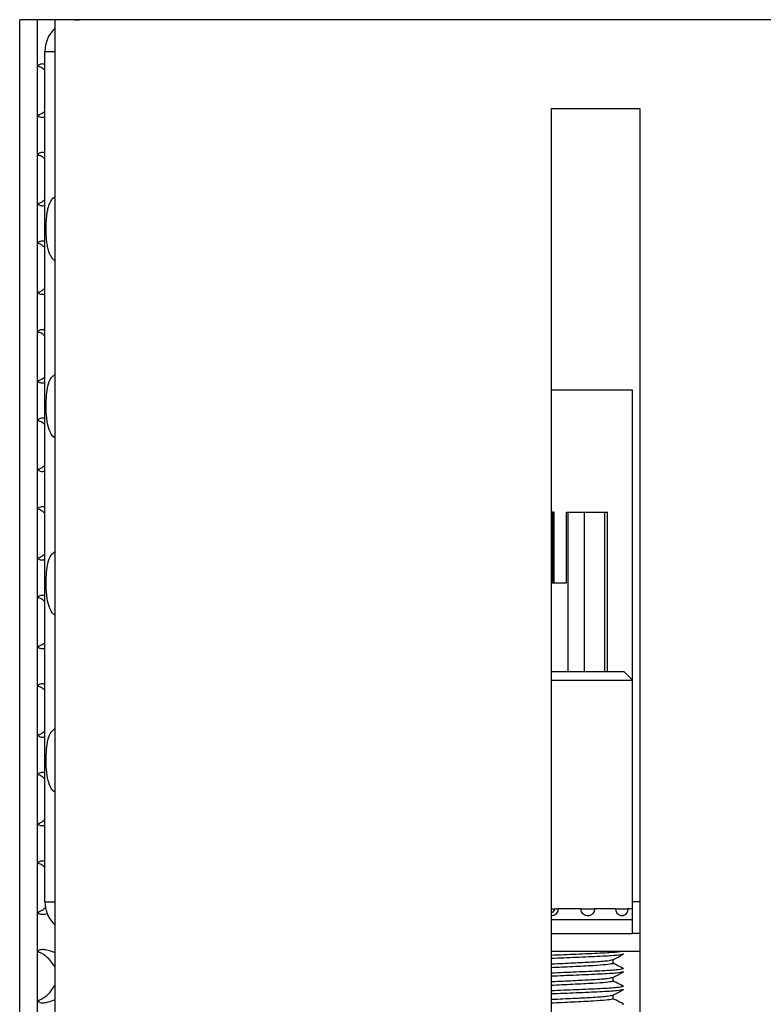
# Model space of a CAD drawing. Units: millimetres. Extents: x 5 to 589, y 5 to 415.
# Drawn here: x 176 to 185, y 140 to 151 of the extents above; entities that cross this region are included whole.
import ezdxf

# ---------------------------------------------------------------- set-up
doc = ezdxf.new("R2010")
doc.units = ezdxf.units.MM

msp = doc.modelspace()

# ---------------------------------------------------------------- linework, layer by layer
at = {"color": 7, "linetype": 'Continuous', "lineweight": 25}
for p, q in [((215.1189, 151.4339), (177.1189, 151.4339)), ((177.1189, 151.4329), (177.1189, 151.4339)), ((176.1189, 130.3529), (176.1189, 151.4329)), ((176.3189, 151.4329), (176.1189, 151.4329)), ((176.3189, 130.3529), (176.3189, 151.4329)), ((176.5189, 151.4329), (176.3189, 151.4329)), ((176.5189, 130.3529), (176.5189, 151.4329)), ((215.7189, 151.4329), (176.5189, 151.4329)), ((176.7361, 151.4329), (176.7898, 151.4329)), ((176.4029, 141.4736), (176.4029, 151.0739)), ((176.4029, 151.0739), (176.5189, 151.0739)), ((182.1189, 150.4329), (183.1189, 150.4329)), ((182.1189, 150.4329), (182.1189, 130.3529)), ((183.1189, 150.4329), (183.1189, 130.3529)), ((182.1189, 147.2539), (183.0349, 147.2539)), ((183.0349, 147.2539), (183.0349, 141.4736)), ((182.1189, 145.8736), (182.1328, 145.8736)), ((182.1328, 145.8736), (182.1337, 145.8736)), ((182.1337, 145.0736), (182.1337, 145.8736)), ((182.1511, 145.8736), (182.1337, 145.8736)), ((182.1511, 145.8736), (182.1519, 145.8736)), ((182.1511, 145.0736), (182.1511, 145.8736)), ((182.1519, 145.8736), (182.1521, 145.8736)), ((182.1521, 145.0736), (182.1521, 145.8736)), ((182.2935, 145.0736), (182.2935, 145.8736)), ((182.2935, 145.8736), (182.3129, 145.8736)), ((182.3129, 145.8736), (182.4903, 145.8736)), ((182.4903, 145.8736), (182.726, 145.8736)), ((182.726, 145.8736), (182.7573, 145.8736)), ((182.7573, 144.0736), (182.7573, 145.8736)), ((182.1189, 145.0736), (182.2935, 145.0736)), ((182.1175, 144.0736), (182.9389, 144.0736)), ((183.0349, 143.9776), (182.9389, 144.0736)), ((183.0349, 143.9736), (182.1189, 143.9736)), ((176.4029, 141.4736), (176.5189, 141.4736)), ((183.0349, 141.4736), (183.0349, 141.1136)), ((182.1189, 141.3936), (182.1589, 141.3936)), ((182.1589, 141.3936), (182.1979, 141.3936)), ((182.4563, 141.3936), (182.1979, 141.3936)), ((182.4563, 141.3936), (182.6088, 141.3936)), ((182.8496, 141.3936), (182.6088, 141.3936)), ((182.8496, 141.3936), (182.9864, 141.3936)), ((183.0389, 141.3936), (182.9864, 141.3936)), ((182.1189, 141.2736), (183.0349, 141.2736)), ((182.1189, 141.1136), (183.0349, 141.1136)), ((183.1189, 141.1136), (183.0349, 141.1136)), ((183.1189, 140.9136), (182.1189, 140.9136)), ((182.8189, 140.7783), (182.8189, 140.8207)), ((182.8189, 140.5783), (182.8189, 140.6207)), ((182.8189, 140.3783), (182.8189, 140.4207))]:
    msp.add_line(p, q, dxfattribs=at)
at = {"color": 8, "linetype": 'Continuous', "lineweight": 25}
for p, q in [((182.1328, 145.8736), (182.1328, 145.0736)), ((182.1519, 145.0736), (182.1519, 145.8736)), ((182.3129, 144.0736), (182.3129, 145.8736)), ((182.4903, 145.8736), (182.4903, 144.0736)), ((182.726, 144.0736), (182.726, 145.8736)), ((183.1189, 141.4736), (183.0349, 141.4736))]:
    msp.add_line(p, q, dxfattribs=at)
at = {"color": 7, "linetype": 'Continuous', "lineweight": 25}
for centre, radius, start, end in [((176.7629, 151.0739), 0.36, 132.67023, 180), ((176.7629, 141.4736), 0.36, 180, 227.32977), ((182.1189, 141.3936), 0.04, 270, 0)]:
    msp.add_arc(centre, radius, start, end, dxfattribs=at)
for points, knots in [([(176.4029, 150.9304), (176.4004, 150.9309), (176.3802, 150.9354), (176.3528, 150.932), (176.3262, 150.9204), (176.3192, 150.9064), (176.319, 150.8984), (176.3189, 150.8975)], [0, 0, 0, 0, 0.0447353, 0.3570582, 0.647027, 0.9612774, 1, 1, 1, 1]), ([(176.4029, 150.8618), (176.3898, 150.8731), (176.3647, 150.8949), (176.3372, 150.9048), (176.3241, 150.9096)], [0, 0, 0, 0, 0.5211112, 1, 1, 1, 1]), ([(176.3189, 150.3683), (176.321, 150.3605), (176.325, 150.3447), (176.356, 150.3313), (176.3883, 150.3339), (176.4029, 150.3351)], [0, 0, 0, 0, 0.3529936, 0.7078818, 1, 1, 1, 1]), ([(176.3253, 150.355), (176.346, 150.3639), (176.3732, 150.3757), (176.3972, 150.3969), (176.4029, 150.402)], [0, 0, 0, 0, 0.7606306, 1, 1, 1, 1]), ([(176.4029, 149.9304), (176.4004, 149.9309), (176.3802, 149.9354), (176.3528, 149.932), (176.3262, 149.9204), (176.3192, 149.9064), (176.319, 149.8984), (176.3189, 149.8975)], [0, 0, 0, 0, 0.0447353, 0.3570582, 0.647027, 0.9612774, 1, 1, 1, 1]), ([(176.4029, 149.8618), (176.3898, 149.8731), (176.3647, 149.8949), (176.3372, 149.9048), (176.3241, 149.9096)], [0, 0, 0, 0, 0.5211112, 1, 1, 1, 1]), ([(176.4178, 149.0739), (176.418, 149.0938), (176.4184, 149.1341), (176.422, 149.1924), (176.4282, 149.2475), (176.438, 149.2992), (176.4525, 149.3473), (176.4737, 149.3901), (176.4954, 149.4207), (176.5134, 149.4324), (176.5189, 149.436)], [0, 0, 0, 0, 0.1249937, 0.2541058, 0.378985, 0.5068878, 0.6443783, 0.7852386, 0.9337642, 1, 1, 1, 1]), ([(176.3189, 149.3683), (176.321, 149.3605), (176.325, 149.3447), (176.356, 149.3313), (176.3883, 149.3339), (176.4029, 149.3351)], [0, 0, 0, 0, 0.3529936, 0.7078818, 1, 1, 1, 1]), ([(176.3253, 149.355), (176.346, 149.3639), (176.3732, 149.3757), (176.3972, 149.3969), (176.4029, 149.402)], [0, 0, 0, 0, 0.7606306, 1, 1, 1, 1]), ([(176.5189, 148.7102), (176.5179, 148.7107), (176.506, 148.7175), (176.488, 148.7382), (176.4647, 148.7729), (176.4466, 148.8174), (176.433, 148.8709), (176.4239, 148.9328), (176.4197, 148.99), (176.418, 149.0378), (176.4179, 149.0618), (176.4178, 149.0739)], [0, 0, 0, 0, 0.01160134, 0.13690259, 0.26514669, 0.40480011, 0.54801509, 0.69590707, 0.84916034, 0.92414083, 1, 1, 1, 1]), ([(176.4029, 148.9304), (176.4004, 148.9309), (176.3802, 148.9354), (176.3528, 148.932), (176.3262, 148.9204), (176.3192, 148.9064), (176.319, 148.8984), (176.3189, 148.8975)], [0, 0, 0, 0, 0.0447353, 0.3570582, 0.647027, 0.9612774, 1, 1, 1, 1]), ([(176.4029, 148.8618), (176.3898, 148.8731), (176.3647, 148.8949), (176.3372, 148.9048), (176.3241, 148.9096)], [0, 0, 0, 0, 0.5211112, 1, 1, 1, 1]), ([(176.3189, 148.3683), (176.321, 148.3605), (176.325, 148.3447), (176.356, 148.3313), (176.3883, 148.3339), (176.4029, 148.3351)], [0, 0, 0, 0, 0.3529936, 0.7078818, 1, 1, 1, 1]), ([(176.3253, 148.355), (176.346, 148.3639), (176.3732, 148.3757), (176.3972, 148.3969), (176.4029, 148.402)], [0, 0, 0, 0, 0.7606306, 1, 1, 1, 1]), ([(176.4029, 147.9304), (176.4004, 147.9309), (176.3802, 147.9354), (176.3528, 147.932), (176.3262, 147.9204), (176.3192, 147.9064), (176.319, 147.8984), (176.3189, 147.8975)], [0, 0, 0, 0, 0.0447353, 0.3570582, 0.647027, 0.9612774, 1, 1, 1, 1]), ([(176.4029, 147.8618), (176.3898, 147.8731), (176.3647, 147.8949), (176.3372, 147.9048), (176.3241, 147.9096)], [0, 0, 0, 0, 0.5211112, 1, 1, 1, 1]), ([(176.4178, 147.0739), (176.4186, 147.1143), (176.4202, 147.1949), (176.4371, 147.3032), (176.4647, 147.3886), (176.5028, 147.4183), (176.5189, 147.4309)], [0, 0, 0, 0, 0.2565331, 0.5120038, 0.7932842, 1, 1, 1, 1]), ([(176.3189, 147.3683), (176.321, 147.3605), (176.325, 147.3447), (176.356, 147.3313), (176.3883, 147.3339), (176.4029, 147.3351)], [0, 0, 0, 0, 0.3529936, 0.7078818, 1, 1, 1, 1]), ([(176.3253, 147.355), (176.346, 147.3639), (176.3732, 147.3757), (176.3972, 147.3969), (176.4029, 147.402)], [0, 0, 0, 0, 0.7606306, 1, 1, 1, 1]), ([(176.5189, 146.7106), (176.5179, 146.7111), (176.4933, 146.7213), (176.4627, 146.7739), (176.4299, 146.8683), (176.4191, 146.9782), (176.4181, 147.0499), (176.4178, 147.0739)], [0, 0, 0, 0, 0.0108023, 0.2646559, 0.5477826, 0.8487696, 1, 1, 1, 1]), ([(176.4029, 146.9304), (176.4004, 146.9309), (176.3802, 146.9354), (176.3528, 146.932), (176.3262, 146.9204), (176.3192, 146.9064), (176.319, 146.8984), (176.3189, 146.8975)], [0, 0, 0, 0, 0.0447353, 0.3570582, 0.647027, 0.9612774, 1, 1, 1, 1]), ([(176.4029, 146.8618), (176.3898, 146.8731), (176.3647, 146.8949), (176.3372, 146.9048), (176.3241, 146.9096)], [0, 0, 0, 0, 0.5211112, 1, 1, 1, 1]), ([(176.3189, 146.3683), (176.321, 146.3605), (176.325, 146.3447), (176.356, 146.3313), (176.3883, 146.3339), (176.4029, 146.3351)], [0, 0, 0, 0, 0.3529936, 0.7078818, 1, 1, 1, 1]), ([(176.3253, 146.355), (176.346, 146.3639), (176.3732, 146.3757), (176.3972, 146.3969), (176.4029, 146.402)], [0, 0, 0, 0, 0.7606306, 1, 1, 1, 1]), ([(176.4029, 145.9304), (176.4004, 145.9309), (176.3802, 145.9354), (176.3528, 145.932), (176.3262, 145.9204), (176.3192, 145.9064), (176.319, 145.8984), (176.3189, 145.8975)], [0, 0, 0, 0, 0.0447353, 0.3570582, 0.647027, 0.9612774, 1, 1, 1, 1]), ([(176.4029, 145.8618), (176.3898, 145.8731), (176.3647, 145.8949), (176.3372, 145.9048), (176.3241, 145.9096)], [0, 0, 0, 0, 0.5211112, 1, 1, 1, 1]), ([(176.4178, 145.0739), (176.4186, 145.1143), (176.4202, 145.1949), (176.4371, 145.3032), (176.4647, 145.3886), (176.5028, 145.4183), (176.5189, 145.4309)], [0, 0, 0, 0, 0.2565331, 0.5120038, 0.7932842, 1, 1, 1, 1]), ([(176.3189, 145.3683), (176.321, 145.3605), (176.325, 145.3447), (176.356, 145.3313), (176.3883, 145.3339), (176.4029, 145.3351)], [0, 0, 0, 0, 0.3529936, 0.7078818, 1, 1, 1, 1]), ([(176.3253, 145.355), (176.346, 145.3639), (176.3732, 145.3757), (176.3972, 145.3969), (176.4029, 145.402)], [0, 0, 0, 0, 0.7606306, 1, 1, 1, 1]), ([(176.5189, 144.7106), (176.5179, 144.7111), (176.4933, 144.7213), (176.4627, 144.7739), (176.4299, 144.8683), (176.4191, 144.9782), (176.4181, 145.0499), (176.4178, 145.0739)], [0, 0, 0, 0, 0.01080234, 0.26465592, 0.54778264, 0.8487696, 1, 1, 1, 1]), ([(176.4029, 144.9304), (176.4004, 144.9309), (176.3802, 144.9354), (176.3528, 144.932), (176.3262, 144.9204), (176.3192, 144.9064), (176.319, 144.8984), (176.3189, 144.8975)], [0, 0, 0, 0, 0.0447353, 0.3570582, 0.647027, 0.9612774, 1, 1, 1, 1]), ([(176.4029, 144.8618), (176.3898, 144.8731), (176.3647, 144.8949), (176.3372, 144.9048), (176.3241, 144.9096)], [0, 0, 0, 0, 0.5211112, 1, 1, 1, 1]), ([(176.3189, 144.3683), (176.321, 144.3605), (176.325, 144.3447), (176.356, 144.3313), (176.3883, 144.3339), (176.4029, 144.3351)], [0, 0, 0, 0, 0.3529936, 0.7078818, 1, 1, 1, 1]), ([(176.3253, 144.355), (176.346, 144.3639), (176.3732, 144.3757), (176.3972, 144.3969), (176.4029, 144.402)], [0, 0, 0, 0, 0.7606306, 1, 1, 1, 1]), ([(176.4029, 143.9304), (176.4004, 143.9309), (176.3802, 143.9354), (176.3528, 143.932), (176.3262, 143.9204), (176.3192, 143.9064), (176.319, 143.8984), (176.3189, 143.8975)], [0, 0, 0, 0, 0.0447353, 0.3570582, 0.647027, 0.9612774, 1, 1, 1, 1]), ([(176.4029, 143.8618), (176.3898, 143.8731), (176.3647, 143.8949), (176.3372, 143.9048), (176.3241, 143.9096)], [0, 0, 0, 0, 0.5211112, 1, 1, 1, 1]), ([(176.4178, 143.0739), (176.4186, 143.1143), (176.4202, 143.1949), (176.4371, 143.3032), (176.4647, 143.3886), (176.5028, 143.4183), (176.5189, 143.4309)], [0, 0, 0, 0, 0.2565331, 0.5120038, 0.7932842, 1, 1, 1, 1]), ([(176.3189, 143.3683), (176.321, 143.3605), (176.325, 143.3447), (176.356, 143.3313), (176.3883, 143.3339), (176.4029, 143.3351)], [0, 0, 0, 0, 0.3529936, 0.7078818, 1, 1, 1, 1]), ([(176.3253, 143.355), (176.346, 143.3639), (176.3732, 143.3757), (176.3972, 143.3969), (176.4029, 143.402)], [0, 0, 0, 0, 0.7606306, 1, 1, 1, 1]), ([(176.5189, 142.7106), (176.5179, 142.7111), (176.4933, 142.7213), (176.4627, 142.7739), (176.4299, 142.8683), (176.4191, 142.9782), (176.4181, 143.0499), (176.4178, 143.0739)], [0, 0, 0, 0, 0.0108023, 0.2646559, 0.5477826, 0.8487696, 1, 1, 1, 1]), ([(176.4029, 142.9304), (176.4004, 142.9309), (176.3802, 142.9354), (176.3528, 142.932), (176.3262, 142.9204), (176.3192, 142.9064), (176.319, 142.8984), (176.3189, 142.8975)], [0, 0, 0, 0, 0.0447353, 0.3570582, 0.647027, 0.9612774, 1, 1, 1, 1]), ([(176.4029, 142.8618), (176.3898, 142.8731), (176.3647, 142.8949), (176.3372, 142.9048), (176.3241, 142.9096)], [0, 0, 0, 0, 0.5211112, 1, 1, 1, 1]), ([(176.3189, 142.3683), (176.321, 142.3605), (176.325, 142.3447), (176.356, 142.3313), (176.3883, 142.3339), (176.4029, 142.3351)], [0, 0, 0, 0, 0.35299361, 0.70788177, 1, 1, 1, 1]), ([(176.3253, 142.355), (176.346, 142.3639), (176.3732, 142.3757), (176.3972, 142.3969), (176.4029, 142.402)], [0, 0, 0, 0, 0.7606306, 1, 1, 1, 1]), ([(176.4029, 141.9304), (176.4004, 141.9309), (176.3802, 141.9354), (176.3528, 141.932), (176.3262, 141.9204), (176.3192, 141.9064), (176.319, 141.8984), (176.3189, 141.8975)], [0, 0, 0, 0, 0.0447353, 0.3570582, 0.647027, 0.9612774, 1, 1, 1, 1]), ([(176.4029, 141.8618), (176.3898, 141.8731), (176.3647, 141.8949), (176.3372, 141.9048), (176.3241, 141.9096)], [0, 0, 0, 0, 0.5211112, 1, 1, 1, 1]), ([(176.3189, 141.3683), (176.3209, 141.3604), (176.3248, 141.3445), (176.3574, 141.3321), (176.3955, 141.332), (176.4217, 141.3386), (176.4299, 141.3406)], [0, 0, 0, 0, 0.3037408, 0.6091119, 0.8777943, 1, 1, 1, 1]), ([(176.3253, 141.355), (176.3459, 141.3642), (176.3776, 141.3783), (176.4055, 141.4036), (176.4153, 141.4125)], [0, 0, 0, 0, 0.6500017, 1, 1, 1, 1]), ([(182.1979, 141.3936), (182.197, 141.3847), (182.1953, 141.3669), (182.1817, 141.3432), (182.1616, 141.3254), (182.1395, 141.3154), (182.1248, 141.3155), (182.1189, 141.3155)], [0, 0, 0, 0, 0.2147176, 0.4297528, 0.6448176, 0.8596998, 1, 1, 1, 1]), ([(182.6088, 141.3936), (182.608, 141.3847), (182.6063, 141.3669), (182.5933, 141.3432), (182.5741, 141.3252), (182.5501, 141.3149), (182.5241, 141.3135), (182.499, 141.3211), (182.4776, 141.3368), (182.4625, 141.3589), (182.4567, 141.3791), (182.4563, 141.3907), (182.4563, 141.3936)], [0, 0, 0, 0, 0.1073115, 0.2147818, 0.3222669, 0.4296608, 0.5368301, 0.6438411, 0.7509316, 0.8582506, 0.9657206, 1, 1, 1, 1]), ([(182.9864, 141.3936), (182.9856, 141.3847), (182.9842, 141.3669), (182.9727, 141.3432), (182.9556, 141.3252), (182.9342, 141.3149), (182.9109, 141.3135), (182.8883, 141.3211), (182.869, 141.3368), (182.8552, 141.3589), (182.85, 141.3791), (182.8496, 141.3907), (182.8496, 141.3936)], [0, 0, 0, 0, 0.1073115, 0.2147818, 0.3222669, 0.4296608, 0.5368301, 0.6438411, 0.7509316, 0.8582506, 0.9657206, 1, 1, 1, 1]), ([(176.5189, 140.8975), (176.4974, 140.9054), (176.4542, 140.9212), (176.3956, 140.9341), (176.3523, 140.9327), (176.3263, 140.9202), (176.3192, 140.9064), (176.319, 140.8984), (176.3189, 140.8975)], [0, 0, 0, 0, 0.2122728, 0.4256849, 0.6134567, 0.787789, 0.9767196, 1, 1, 1, 1]), ([(176.5189, 140.7329), (176.498, 140.7648), (176.4561, 140.8285), (176.3811, 140.8868), (176.3371, 140.9044), (176.3241, 140.9096)], [0, 0, 0, 0, 0.4143962, 0.8275922, 1, 1, 1, 1]), ([(182.8159, 140.8191), (182.8353, 140.8293), (182.8741, 140.8496), (182.9129, 140.8698), (182.9323, 140.88)], [0, 0, 0, 0, 0.4998849, 1, 1, 1, 1]), ([(182.9203, 140.8847), (182.9294, 140.8836), (182.9415, 140.8821), (182.93, 140.8804), (182.9272, 140.88)], [0, 0, 0, 0, 0.7540213, 1, 1, 1, 1]), ([(182.1189, 140.7716), (182.1332, 140.7722), (182.2277, 140.7766), (182.3996, 140.7851), (182.6101, 140.7959), (182.7696, 140.8071), (182.7973, 140.8154), (182.8105, 140.8193)], [0, 0, 0, 0, 0.0413381, 0.2745943, 0.50057, 0.7630823, 1, 1, 1, 1]), ([(182.8143, 140.7783), (182.8159, 140.7779), (182.8223, 140.7764), (182.8025, 140.771), (182.7503, 140.762), (182.5925, 140.7512), (182.3747, 140.74), (182.2012, 140.7318), (182.1189, 140.7278)], [0, 0, 0, 0, 0.0245509, 0.0943815, 0.3148349, 0.5284074, 0.7765111, 1, 1, 1, 1]), ([(182.9319, 140.7207), (182.9055, 140.7345), (182.8678, 140.7541), (182.8301, 140.7738), (182.8189, 140.7797)], [0, 0, 0, 0, 0.7021922, 1, 1, 1, 1]), ([(182.8159, 140.6191), (182.8353, 140.6293), (182.8741, 140.6496), (182.9129, 140.6698), (182.9323, 140.68)], [0, 0, 0, 0, 0.4998849, 1, 1, 1, 1]), ([(182.9203, 140.6847), (182.9294, 140.6836), (182.9415, 140.6821), (182.93, 140.6804), (182.9272, 140.68)], [0, 0, 0, 0, 0.7540213, 1, 1, 1, 1]), ([(182.9205, 140.7201), (182.9294, 140.719), (182.9415, 140.7176), (182.9298, 140.7159), (182.9268, 140.7155)], [0, 0, 0, 0, 0.7423815, 1, 1, 1, 1]), ([(182.1189, 140.5716), (182.1332, 140.5722), (182.2277, 140.5766), (182.3996, 140.5851), (182.6101, 140.5959), (182.7696, 140.6071), (182.7973, 140.6154), (182.8105, 140.6193)], [0, 0, 0, 0, 0.0413381, 0.2745943, 0.50057, 0.7630823, 1, 1, 1, 1]), ([(182.8143, 140.5783), (182.8159, 140.5779), (182.8223, 140.5764), (182.8025, 140.571), (182.7503, 140.562), (182.5925, 140.5512), (182.3747, 140.54), (182.2012, 140.5318), (182.1189, 140.5278)], [0, 0, 0, 0, 0.0245509, 0.0943815, 0.3148349, 0.5284074, 0.7765111, 1, 1, 1, 1]), ([(182.9319, 140.5207), (182.9055, 140.5345), (182.8678, 140.5541), (182.8301, 140.5738), (182.8189, 140.5797)], [0, 0, 0, 0, 0.7021922, 1, 1, 1, 1]), ([(176.3253, 140.355), (176.3455, 140.3649), (176.3926, 140.388), (176.4643, 140.4474), (176.5005, 140.504), (176.5189, 140.5329)], [0, 0, 0, 0, 0.26878093, 0.6272681, 1, 1, 1, 1]), ([(182.8159, 140.4191), (182.8353, 140.4293), (182.8741, 140.4496), (182.9129, 140.4698), (182.9323, 140.48)], [0, 0, 0, 0, 0.4998849, 1, 1, 1, 1]), ([(182.9203, 140.4847), (182.9294, 140.4836), (182.9415, 140.4821), (182.93, 140.4804), (182.9272, 140.48)], [0, 0, 0, 0, 0.7540213, 1, 1, 1, 1]), ([(182.9205, 140.5201), (182.9294, 140.519), (182.9415, 140.5176), (182.9298, 140.5159), (182.9268, 140.5155)], [0, 0, 0, 0, 0.7423815, 1, 1, 1, 1]), ([(176.3189, 140.3683), (176.3209, 140.3604), (176.3249, 140.3446), (176.3572, 140.3317), (176.4031, 140.3331), (176.456, 140.3456), (176.4952, 140.3594), (176.5166, 140.3674), (176.5189, 140.3683)], [0, 0, 0, 0, 0.2122728, 0.4256849, 0.6134567, 0.787789, 0.9767196, 1, 1, 1, 1]), ([(182.1189, 140.3716), (182.1332, 140.3722), (182.2277, 140.3766), (182.3996, 140.3851), (182.6101, 140.3959), (182.7696, 140.4071), (182.7973, 140.4154), (182.8105, 140.4193)], [0, 0, 0, 0, 0.0413381, 0.2745943, 0.50057, 0.7630823, 1, 1, 1, 1]), ([(182.8143, 140.3783), (182.8159, 140.3779), (182.8223, 140.3764), (182.8025, 140.371), (182.7503, 140.362), (182.5925, 140.3512), (182.3747, 140.34), (182.2012, 140.3318), (182.1189, 140.3278)], [0, 0, 0, 0, 0.0245509, 0.0943815, 0.3148349, 0.5284074, 0.7765111, 1, 1, 1, 1]), ([(182.9319, 140.3207), (182.9055, 140.3345), (182.8678, 140.3541), (182.8301, 140.3738), (182.8189, 140.3797)], [0, 0, 0, 0, 0.7021922, 1, 1, 1, 1]), ([(182.9205, 140.3201), (182.9294, 140.319), (182.9415, 140.3176), (182.9298, 140.3159), (182.9268, 140.3155)], [0, 0, 0, 0, 0.7423815, 1, 1, 1, 1])]:
    msp.add_open_spline(points, degree=3, knots=knots, dxfattribs=at)
at = {"color": 8, "linetype": 'Continuous', "lineweight": 25}
for points, knots in [([(182.9158, 140.9136), (182.9021, 140.9102), (182.8708, 140.9024), (182.6818, 140.8913), (182.4175, 140.8796), (182.2149, 140.8714), (182.1189, 140.8675)], [0, 0, 0, 0, 0.2117776, 0.4835071, 0.7552366, 1, 1, 1, 1]), ([(182.9272, 140.88), (182.9114, 140.876), (182.8788, 140.8676), (182.6825, 140.8558), (182.4173, 140.8442), (182.2149, 140.8359), (182.1189, 140.832)], [0, 0, 0, 0, 0.2430958, 0.5040288, 0.7649617, 1, 1, 1, 1]), ([(182.9268, 140.7155), (182.9112, 140.7114), (182.8786, 140.703), (182.6825, 140.6913), (182.4173, 140.6796), (182.2149, 140.6714), (182.1189, 140.6675)], [0, 0, 0, 0, 0.2421925, 0.5034368, 0.7646812, 1, 1, 1, 1]), ([(182.9272, 140.68), (182.9114, 140.676), (182.8788, 140.6676), (182.6825, 140.6558), (182.4173, 140.6442), (182.2149, 140.6359), (182.1189, 140.632)], [0, 0, 0, 0, 0.2430958, 0.5040288, 0.7649617, 1, 1, 1, 1]), ([(182.9268, 140.5155), (182.9112, 140.5114), (182.8786, 140.503), (182.6825, 140.4913), (182.4173, 140.4796), (182.2149, 140.4714), (182.1189, 140.4675)], [0, 0, 0, 0, 0.2421925, 0.5034368, 0.7646812, 1, 1, 1, 1]), ([(182.9272, 140.48), (182.9114, 140.476), (182.8788, 140.4676), (182.6825, 140.4558), (182.4173, 140.4442), (182.2149, 140.4359), (182.1189, 140.432)], [0, 0, 0, 0, 0.2430958, 0.5040288, 0.7649617, 1, 1, 1, 1])]:
    msp.add_open_spline(points, degree=3, knots=knots, dxfattribs=at)

doc.saveas('drawing.dxf')
